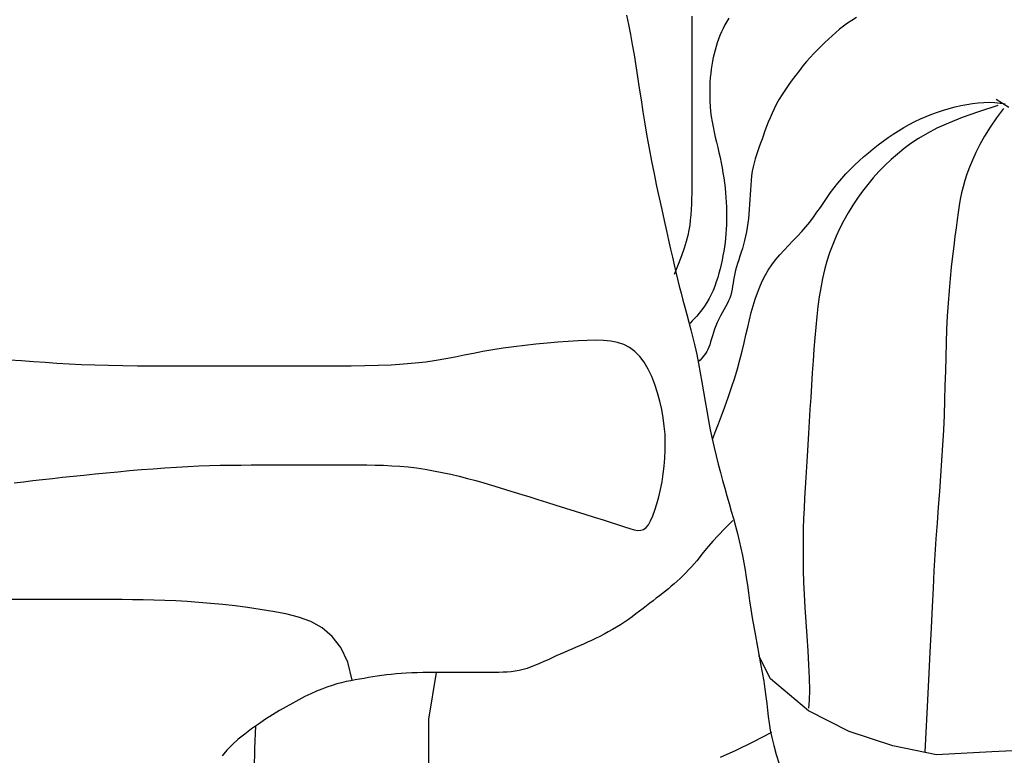
# Model space of a CAD drawing. Units: millimetres. Extents: x 0 to 4863, y 1784 to 3157.
# Drawn here: x 2565 to 2565, y 2257 to 2257 of the extents above; entities that cross this region are included whole.
import ezdxf

# ---------------------------------------------------------------- set-up
doc = ezdxf.new("R2010")
doc.units = ezdxf.units.MM
doc.header["$LTSCALE"] = 0.08
doc.layers.add('FUR', color=152, linetype='Continuous')

# ---------------------------------------------------------------- blocks, each defined once
blk = doc.blocks.new('ManP-2')
for p, q in [((-0.5202, 0.65823), (-0.51923, 0.65338)), ((-0.48703, 0.65767), (-0.48703, 0.65565)), ((-0.46816, 0.65668), (-0.46923, 0.65499)), ((-0.40322, 0.65696), (-0.40557, 0.65554)), ((-0.51923, 0.65338), (-0.51826, 0.64841)), ((-0.48703, 0.65565), (-0.48703, 0.65367)), ((-0.48703, 0.65367), (-0.48703, 0.65174)), ((-0.48703, 0.65174), (-0.48703, 0.64986)), ((-0.47112, 0.65148), (-0.47195, 0.64968)), ((-0.47022, 0.65325), (-0.47112, 0.65148)), ((-0.46923, 0.65499), (-0.47022, 0.65325)), ((-0.40981, 0.65257), (-0.41178, 0.65101)), ((-0.40775, 0.65408), (-0.40981, 0.65257)), ((-0.40557, 0.65554), (-0.40775, 0.65408)), ((-0.51826, 0.64841), (-0.51731, 0.64329)), ((-0.48703, 0.64986), (-0.48703, 0.64802)), ((-0.48703, 0.64802), (-0.48703, 0.64623)), ((-0.4727, 0.64785), (-0.4734, 0.64601)), ((-0.47195, 0.64968), (-0.4727, 0.64785)), ((-0.41554, 0.64775), (-0.4174, 0.64605)), ((-0.41367, 0.6494), (-0.41554, 0.64775)), ((-0.41178, 0.65101), (-0.41367, 0.6494)), ((-0.51731, 0.64329), (-0.5164, 0.63799)), ((-0.48703, 0.64623), (-0.48703, 0.64449)), ((-0.48703, 0.64449), (-0.48703, 0.64279)), ((-0.48703, 0.64279), (-0.48703, 0.64114)), ((-0.47462, 0.6423), (-0.47515, 0.64043)), ((-0.47403, 0.64416), (-0.47462, 0.6423)), ((-0.4734, 0.64601), (-0.47403, 0.64416)), ((-0.42113, 0.64249), (-0.42299, 0.64062)), ((-0.41927, 0.6443), (-0.42113, 0.64249)), ((-0.4174, 0.64605), (-0.41927, 0.6443)), ((-0.5164, 0.63799), (-0.51552, 0.63251)), ((-0.48703, 0.64114), (-0.48703, 0.63951)), ((-0.48703, 0.63951), (-0.48703, 0.63787)), ((-0.48703, 0.63787), (-0.48703, 0.63622)), ((-0.47608, 0.63666), (-0.47648, 0.63473)), ((-0.47564, 0.63856), (-0.47608, 0.63666)), ((-0.47515, 0.64043), (-0.47564, 0.63856)), ((-0.42671, 0.63666), (-0.42857, 0.63456)), ((-0.42485, 0.63868), (-0.42671, 0.63666)), ((-0.42299, 0.64062), (-0.42485, 0.63868)), ((-0.51552, 0.63251), (-0.51465, 0.62688)), ((-0.48703, 0.63622), (-0.48703, 0.63452)), ((-0.48703, 0.63452), (-0.48703, 0.63275)), ((-0.48703, 0.63275), (-0.48703, 0.63088)), ((-0.47683, 0.63275), (-0.47713, 0.63072)), ((-0.47648, 0.63473), (-0.47683, 0.63275)), ((-0.43043, 0.63237), (-0.43229, 0.6301)), ((-0.42857, 0.63456), (-0.43043, 0.63237)), ((-0.51465, 0.62688), (-0.51377, 0.62109)), ((-0.48703, 0.63088), (-0.48703, 0.6289)), ((-0.48703, 0.6289), (-0.48703, 0.62679)), ((-0.48703, 0.62679), (-0.48703, 0.62456)), ((-0.47759, 0.62642), (-0.47776, 0.62414)), ((-0.47738, 0.62861), (-0.47759, 0.62642)), ((-0.47713, 0.63072), (-0.47738, 0.62861)), ((-0.43413, 0.62775), (-0.43594, 0.62534)), ((-0.43229, 0.6301), (-0.43413, 0.62775)), ((-0.48703, 0.62456), (-0.48703, 0.62224)), ((-0.48703, 0.62224), (-0.48703, 0.61985)), ((-0.47787, 0.62179), (-0.47792, 0.61936)), ((-0.47776, 0.62414), (-0.47787, 0.62179)), ((-0.43769, 0.62289), (-0.43938, 0.62041)), ((-0.43594, 0.62534), (-0.43769, 0.62289)), ((-0.51377, 0.62109), (-0.51287, 0.61516)), ((-0.48703, 0.61985), (-0.48703, 0.61741)), ((-0.48703, 0.61741), (-0.48703, 0.61495)), ((-0.47792, 0.61936), (-0.4779, 0.61687)), ((-0.4779, 0.61687), (-0.47782, 0.61434)), ((-0.44098, 0.61793), (-0.44247, 0.61547)), ((-0.43938, 0.62041), (-0.44098, 0.61793)), ((-0.51287, 0.61516), (-0.51193, 0.6091)), ((-0.48703, 0.61495), (-0.48703, 0.61249)), ((-0.48703, 0.61249), (-0.48703, 0.61005)), ((-0.47782, 0.61434), (-0.47766, 0.61177)), ((-0.47766, 0.61177), (-0.47742, 0.60918)), ((-0.44384, 0.61303), (-0.44507, 0.61063)), ((-0.44247, 0.61547), (-0.44384, 0.61303)), ((-0.35597, 0.61075), (-0.35299, 0.61154)), ((-0.35299, 0.61154), (-0.35002, 0.61223)), ((-0.35002, 0.61223), (-0.34705, 0.61283)), ((-0.34705, 0.61283), (-0.34411, 0.6133)), ((-0.34411, 0.6133), (-0.3412, 0.61365)), ((-0.3412, 0.61365), (-0.33834, 0.61385)), ((-0.3313, 0.61228), (-0.34106, 0.60908)), ((-0.33834, 0.61385), (-0.33554, 0.61391)), ((-0.33554, 0.61391), (-0.33281, 0.6138)), ((-0.33281, 0.6138), (-0.33016, 0.61352)), ((-0.33214, 0.61551), (-0.32572, 0.61138)), ((-0.33016, 0.61352), (-0.3276, 0.61306)), ((-0.51193, 0.6091), (-0.51093, 0.60293)), ((-0.48703, 0.61005), (-0.48703, 0.60766)), ((-0.48703, 0.60766), (-0.48703, 0.60531)), ((-0.47742, 0.60918), (-0.4771, 0.60658)), ((-0.4771, 0.60658), (-0.47668, 0.60397)), ((-0.44619, 0.60828), (-0.4472, 0.60598)), ((-0.44507, 0.61063), (-0.44619, 0.60828)), ((-0.37065, 0.6054), (-0.36776, 0.60666)), ((-0.36776, 0.60666), (-0.36485, 0.60782)), ((-0.36485, 0.60782), (-0.3619, 0.60889)), ((-0.3619, 0.60889), (-0.35894, 0.60986)), ((-0.35894, 0.60986), (-0.35597, 0.61075)), ((-0.34106, 0.60908), (-0.34935, 0.6061)), ((-0.32834, 0.6108), (-0.33199, 0.6059)), ((-0.51093, 0.60293), (-0.50986, 0.59666)), ((-0.48703, 0.60531), (-0.48703, 0.603)), ((-0.48703, 0.603), (-0.48703, 0.60075)), ((-0.47668, 0.60397), (-0.47619, 0.60137)), ((-0.47619, 0.60137), (-0.47564, 0.59876)), ((-0.44897, 0.60152), (-0.44977, 0.59935)), ((-0.44812, 0.60373), (-0.44897, 0.60152)), ((-0.4472, 0.60598), (-0.44812, 0.60373)), ((-0.37909, 0.60108), (-0.37632, 0.60261)), ((-0.37632, 0.60261), (-0.37351, 0.60405)), ((-0.37351, 0.60405), (-0.37065, 0.6054)), ((-0.35635, 0.60331), (-0.36227, 0.60065)), ((-0.34935, 0.6061), (-0.35635, 0.60331)), ((-0.33199, 0.6059), (-0.33519, 0.60122)), ((-0.50986, 0.59666), (-0.5087, 0.5903)), ((-0.48703, 0.60075), (-0.48703, 0.59854)), ((-0.48703, 0.59854), (-0.48703, 0.59638)), ((-0.48703, 0.59638), (-0.48703, 0.59426)), ((-0.47564, 0.59876), (-0.47505, 0.59616)), ((-0.45054, 0.59724), (-0.45128, 0.59517)), ((-0.44977, 0.59935), (-0.45054, 0.59724)), ((-0.38712, 0.59597), (-0.38449, 0.59775)), ((-0.38449, 0.59775), (-0.38182, 0.59945)), ((-0.38182, 0.59945), (-0.37909, 0.60108)), ((-0.3673, 0.59806), (-0.37163, 0.59551)), ((-0.36227, 0.60065), (-0.3673, 0.59806)), ((-0.33798, 0.59673), (-0.3404, 0.59245)), ((-0.33519, 0.60122), (-0.33798, 0.59673)), ((-0.48703, 0.59426), (-0.48703, 0.59219)), ((-0.48703, 0.59219), (-0.48703, 0.59016)), ((-0.47505, 0.59616), (-0.47444, 0.59356)), ((-0.47444, 0.59356), (-0.47382, 0.59095)), ((-0.45203, 0.59314), (-0.45276, 0.59115)), ((-0.45128, 0.59517), (-0.45203, 0.59314)), ((-0.39473, 0.59024), (-0.39224, 0.59221)), ((-0.39224, 0.59221), (-0.3897, 0.59413)), ((-0.3897, 0.59413), (-0.38712, 0.59597)), ((-0.37546, 0.59295), (-0.37897, 0.59031)), ((-0.37163, 0.59551), (-0.37546, 0.59295)), ((-0.3404, 0.59245), (-0.34247, 0.58838)), ((-0.5087, 0.5903), (-0.50747, 0.58391)), ((-0.48703, 0.59016), (-0.48703, 0.58816)), ((-0.48703, 0.58816), (-0.48703, 0.58616)), ((-0.47382, 0.59095), (-0.47321, 0.58835)), ((-0.47321, 0.58835), (-0.47263, 0.58574)), ((-0.45414, 0.58717), (-0.45476, 0.58515)), ((-0.45347, 0.58916), (-0.45414, 0.58717)), ((-0.45276, 0.59115), (-0.45347, 0.58916)), ((-0.39957, 0.58615), (-0.39717, 0.58822)), ((-0.39717, 0.58822), (-0.39473, 0.59024)), ((-0.38234, 0.58757), (-0.3856, 0.58471)), ((-0.37897, 0.59031), (-0.38234, 0.58757)), ((-0.34247, 0.58838), (-0.34423, 0.5845)), ((-0.50747, 0.58391), (-0.5062, 0.57755)), ((-0.48703, 0.58616), (-0.48703, 0.58413)), ((-0.48703, 0.58413), (-0.48703, 0.58206)), ((-0.48703, 0.58206), (-0.48703, 0.57991)), ((-0.47263, 0.58574), (-0.47209, 0.58314)), ((-0.47209, 0.58314), (-0.47161, 0.58054)), ((-0.45533, 0.5831), (-0.45583, 0.58099)), ((-0.45476, 0.58515), (-0.45533, 0.5831)), ((-0.40642, 0.57967), (-0.4042, 0.58187)), ((-0.4042, 0.58187), (-0.40191, 0.58404)), ((-0.40191, 0.58404), (-0.39957, 0.58615)), ((-0.38874, 0.58174), (-0.39176, 0.57865)), ((-0.3856, 0.58471), (-0.38874, 0.58174)), ((-0.34423, 0.5845), (-0.34572, 0.58083)), ((-0.5062, 0.57755), (-0.5049, 0.57129)), ((-0.48703, 0.57991), (-0.48703, 0.57768)), ((-0.48703, 0.57768), (-0.48703, 0.57532)), ((-0.47161, 0.58054), (-0.47116, 0.57796)), ((-0.47116, 0.57796), (-0.47077, 0.57539)), ((-0.45658, 0.57652), (-0.45683, 0.57417)), ((-0.45625, 0.5788), (-0.45658, 0.57652)), ((-0.45583, 0.58099), (-0.45625, 0.5788)), ((-0.41065, 0.57511), (-0.40857, 0.57741)), ((-0.40857, 0.57741), (-0.40642, 0.57967)), ((-0.39176, 0.57865), (-0.39466, 0.57544)), ((-0.34699, 0.57735), (-0.34805, 0.57406)), ((-0.34572, 0.58083), (-0.34699, 0.57735)), ((-0.5049, 0.57129), (-0.5036, 0.5652)), ((-0.48703, 0.57284), (-0.48704, 0.57025)), ((-0.48703, 0.57532), (-0.48703, 0.57284)), ((-0.47077, 0.57539), (-0.47042, 0.57284)), ((-0.47042, 0.57284), (-0.47012, 0.57033)), ((-0.45702, 0.57176), (-0.45718, 0.56931)), ((-0.45683, 0.57417), (-0.45702, 0.57176)), ((-0.41455, 0.57036), (-0.41264, 0.57276)), ((-0.41264, 0.57276), (-0.41065, 0.57511)), ((-0.39745, 0.57212), (-0.40013, 0.56868)), ((-0.39466, 0.57544), (-0.39745, 0.57212)), ((-0.34805, 0.57406), (-0.34895, 0.57088)), ((-0.48707, 0.56757), (-0.48712, 0.56484)), ((-0.48704, 0.57025), (-0.48707, 0.56757)), ((-0.47012, 0.57033), (-0.46986, 0.56784)), ((-0.46986, 0.56784), (-0.46965, 0.5654)), ((-0.45731, 0.56684), (-0.45743, 0.56436)), ((-0.45718, 0.56931), (-0.45731, 0.56684)), ((-0.41812, 0.56545), (-0.41637, 0.56792)), ((-0.41637, 0.56792), (-0.41455, 0.57036)), ((-0.40013, 0.56868), (-0.40269, 0.56513)), ((-0.34971, 0.56776), (-0.35037, 0.56459)), ((-0.34895, 0.57088), (-0.34971, 0.56776)), ((-0.5036, 0.5652), (-0.50232, 0.55933)), ((-0.48721, 0.56209), (-0.48734, 0.55935)), ((-0.48712, 0.56484), (-0.48721, 0.56209)), ((-0.46965, 0.5654), (-0.46949, 0.56301)), ((-0.46949, 0.56301), (-0.46937, 0.56065)), ((-0.45757, 0.56189), (-0.45774, 0.55945)), ((-0.45743, 0.56436), (-0.45757, 0.56189)), ((-0.42156, 0.56044), (-0.41985, 0.56295)), ((-0.41985, 0.56295), (-0.41812, 0.56545)), ((-0.40513, 0.56147), (-0.40745, 0.55769)), ((-0.40269, 0.56513), (-0.40513, 0.56147)), ((-0.35095, 0.56132), (-0.35149, 0.55786)), ((-0.35037, 0.56459), (-0.35095, 0.56132)), ((-0.50232, 0.55933), (-0.50109, 0.55376)), ((-0.48752, 0.55664), (-0.48777, 0.55399)), ((-0.48734, 0.55935), (-0.48752, 0.55664)), ((-0.46937, 0.56065), (-0.4693, 0.55833)), ((-0.4693, 0.55833), (-0.46928, 0.55604)), ((-0.45795, 0.55705), (-0.4582, 0.55471)), ((-0.45774, 0.55945), (-0.45795, 0.55705)), ((-0.42509, 0.55543), (-0.4233, 0.55793)), ((-0.4233, 0.55793), (-0.42156, 0.56044)), ((-0.40745, 0.55769), (-0.40963, 0.55381)), ((-0.35149, 0.55786), (-0.35201, 0.55414)), ((-0.50109, 0.55376), (-0.49993, 0.54854)), ((-0.48809, 0.55142), (-0.48853, 0.54882)), ((-0.48777, 0.55399), (-0.48809, 0.55142)), ((-0.46937, 0.55152), (-0.46949, 0.54928)), ((-0.4693, 0.55377), (-0.46937, 0.55152)), ((-0.46928, 0.55604), (-0.4693, 0.55377)), ((-0.45851, 0.5524), (-0.45885, 0.55015)), ((-0.4582, 0.55471), (-0.45851, 0.5524)), ((-0.42895, 0.55052), (-0.42696, 0.55296)), ((-0.42696, 0.55296), (-0.42509, 0.55543)), ((-0.40963, 0.55381), (-0.41167, 0.54983)), ((-0.35201, 0.55414), (-0.35254, 0.55007)), ((-0.49993, 0.54854), (-0.49886, 0.54371)), ((-0.48853, 0.54882), (-0.48912, 0.54608)), ((-0.46965, 0.54705), (-0.46986, 0.54482)), ((-0.46949, 0.54928), (-0.46965, 0.54705)), ((-0.45925, 0.54794), (-0.45969, 0.54578)), ((-0.45885, 0.55015), (-0.45925, 0.54794)), ((-0.43327, 0.54575), (-0.43106, 0.54812)), ((-0.43106, 0.54812), (-0.42895, 0.55052)), ((-0.41167, 0.54983), (-0.41356, 0.54576)), ((-0.35254, 0.55007), (-0.35312, 0.54561)), ((-0.49886, 0.54371), (-0.49786, 0.53925)), ((-0.48991, 0.54308), (-0.49095, 0.53971)), ((-0.48912, 0.54608), (-0.48991, 0.54308)), ((-0.47012, 0.54258), (-0.47042, 0.54035)), ((-0.46986, 0.54482), (-0.47012, 0.54258)), ((-0.46072, 0.54159), (-0.46129, 0.53957)), ((-0.46018, 0.54366), (-0.46072, 0.54159)), ((-0.45969, 0.54578), (-0.46018, 0.54366)), ((-0.43782, 0.54103), (-0.43553, 0.5434)), ((-0.43553, 0.5434), (-0.43327, 0.54575)), ((-0.4153, 0.5416), (-0.41686, 0.53736)), ((-0.41356, 0.54576), (-0.4153, 0.5416)), ((-0.35312, 0.54561), (-0.35373, 0.54076)), ((-0.49786, 0.53925), (-0.49692, 0.53509)), ((-0.49095, 0.53971), (-0.49227, 0.53586)), ((-0.47077, 0.53812), (-0.47116, 0.53589)), ((-0.47042, 0.54035), (-0.47077, 0.53812)), ((-0.4619, 0.53759), (-0.46252, 0.53566)), ((-0.46129, 0.53957), (-0.4619, 0.53759)), ((-0.44437, 0.53373), (-0.44228, 0.53622)), ((-0.44228, 0.53622), (-0.44008, 0.53865)), ((-0.44008, 0.53865), (-0.43782, 0.54103)), ((-0.41686, 0.53736), (-0.41825, 0.53304)), ((-0.35373, 0.54076), (-0.35434, 0.53556)), ((-0.49692, 0.53509), (-0.49602, 0.53117)), ((-0.49393, 0.53139), (-0.49596, 0.52621)), ((-0.49227, 0.53586), (-0.49393, 0.53139)), ((-0.47209, 0.53142), (-0.47263, 0.52919)), ((-0.47161, 0.53365), (-0.47209, 0.53142)), ((-0.47116, 0.53589), (-0.47161, 0.53365)), ((-0.46373, 0.53194), (-0.46428, 0.53015)), ((-0.46314, 0.53378), (-0.46373, 0.53194)), ((-0.46252, 0.53566), (-0.46314, 0.53378)), ((-0.44632, 0.53117), (-0.44437, 0.53373)), ((-0.41825, 0.53304), (-0.41946, 0.52865)), ((-0.35434, 0.53556), (-0.35495, 0.53002)), ((-0.49602, 0.53117), (-0.49515, 0.52744)), ((-0.49515, 0.52744), (-0.49428, 0.52384)), ((-0.47321, 0.52696), (-0.47385, 0.52474)), ((-0.47263, 0.52919), (-0.47321, 0.52696)), ((-0.46518, 0.52671), (-0.46551, 0.52506)), ((-0.46477, 0.52841), (-0.46518, 0.52671)), ((-0.46428, 0.53015), (-0.46477, 0.52841)), ((-0.44969, 0.52577), (-0.44809, 0.52852)), ((-0.44809, 0.52852), (-0.44632, 0.53117)), ((-0.41946, 0.52865), (-0.4205, 0.52417)), ((-0.35495, 0.53002), (-0.35554, 0.52418)), ((-0.49428, 0.52384), (-0.4934, 0.52031)), ((-0.47455, 0.52253), (-0.47533, 0.52035)), ((-0.47385, 0.52474), (-0.47455, 0.52253)), ((-0.46601, 0.52187), (-0.46624, 0.52032)), ((-0.46578, 0.52345), (-0.46601, 0.52187)), ((-0.46551, 0.52506), (-0.46578, 0.52345)), ((-0.45246, 0.51995), (-0.45115, 0.52292)), ((-0.45115, 0.52292), (-0.44969, 0.52577)), ((-0.4205, 0.52417), (-0.4214, 0.51957)), ((-0.35554, 0.52418), (-0.35609, 0.51807)), ((-0.4934, 0.52031), (-0.49249, 0.51679)), ((-0.49249, 0.51679), (-0.49153, 0.51323)), ((-0.47619, 0.51821), (-0.47713, 0.51611)), ((-0.47533, 0.52035), (-0.47619, 0.51821)), ((-0.46679, 0.51729), (-0.46717, 0.5158)), ((-0.46649, 0.5188), (-0.46679, 0.51729)), ((-0.46624, 0.52032), (-0.46649, 0.5188)), ((-0.45477, 0.51366), (-0.45366, 0.51687)), ((-0.45366, 0.51687), (-0.45246, 0.51995)), ((-0.4214, 0.51957), (-0.42217, 0.51484)), ((-0.35609, 0.51807), (-0.35658, 0.51172)), ((-0.49153, 0.51323), (-0.49055, 0.5096)), ((-0.47933, 0.51207), (-0.48059, 0.51016)), ((-0.47818, 0.51406), (-0.47933, 0.51207)), ((-0.47713, 0.51611), (-0.47818, 0.51406)), ((-0.46902, 0.51132), (-0.46984, 0.50982)), ((-0.46829, 0.51282), (-0.46902, 0.51132)), ((-0.46767, 0.51431), (-0.46829, 0.51282)), ((-0.46717, 0.5158), (-0.46767, 0.51431)), ((-0.45579, 0.51033), (-0.45477, 0.51366)), ((-0.42217, 0.51484), (-0.42284, 0.50994)), ((-0.35658, 0.51172), (-0.35699, 0.50515)), ((-0.49055, 0.5096), (-0.48954, 0.5059)), ((-0.48325, 0.50666), (-0.48454, 0.50513)), ((-0.48191, 0.50835), (-0.48325, 0.50666)), ((-0.48059, 0.51016), (-0.48191, 0.50835)), ((-0.4716, 0.50674), (-0.47248, 0.50517)), ((-0.47071, 0.50829), (-0.4716, 0.50674)), ((-0.46984, 0.50982), (-0.47071, 0.50829)), ((-0.45766, 0.50326), (-0.45674, 0.50687)), ((-0.45674, 0.50687), (-0.45579, 0.51033)), ((-0.42284, 0.50994), (-0.42343, 0.50486)), ((-0.48954, 0.5059), (-0.48852, 0.50209)), ((-0.48852, 0.50209), (-0.48749, 0.49817)), ((-0.48766, 0.50177), (-0.48827, 0.50116)), ((-0.4868, 0.50265), (-0.48766, 0.50177)), ((-0.48575, 0.50378), (-0.4868, 0.50265)), ((-0.48454, 0.50513), (-0.48575, 0.50378)), ((-0.47412, 0.5019), (-0.47482, 0.50021)), ((-0.47333, 0.50356), (-0.47412, 0.5019)), ((-0.47248, 0.50517), (-0.47333, 0.50356)), ((-0.45855, 0.49951), (-0.45766, 0.50326)), ((-0.42343, 0.50486), (-0.42395, 0.49956)), ((-0.35699, 0.50515), (-0.35732, 0.49839)), ((-0.48749, 0.49817), (-0.48648, 0.49411)), ((-0.476, 0.49679), (-0.47651, 0.49511)), ((-0.47544, 0.4985), (-0.476, 0.49679)), ((-0.47482, 0.50021), (-0.47544, 0.4985)), ((-0.45946, 0.49561), (-0.45855, 0.49951)), ((-0.42395, 0.49956), (-0.42442, 0.49404)), ((-0.35732, 0.49839), (-0.35758, 0.49147)), ((-0.56071, 0.49134), (-0.56632, 0.49081)), ((-0.55523, 0.4918), (-0.56071, 0.49134)), ((-0.54993, 0.4922), (-0.55523, 0.4918)), ((-0.54492, 0.49252), (-0.54993, 0.4922)), ((-0.54024, 0.49276), (-0.54492, 0.49252)), ((-0.5359, 0.49286), (-0.54024, 0.49276)), ((-0.53189, 0.49277), (-0.5359, 0.49286)), ((-0.52817, 0.49242), (-0.53189, 0.49277)), ((-0.52475, 0.49175), (-0.52817, 0.49242)), ((-0.52159, 0.4907), (-0.52475, 0.49175)), ((-0.48648, 0.49411), (-0.4855, 0.48991)), ((-0.47744, 0.49196), (-0.47788, 0.49054)), ((-0.47698, 0.4935), (-0.47744, 0.49196)), ((-0.47651, 0.49511), (-0.47698, 0.4935)), ((-0.46142, 0.48733), (-0.46041, 0.49155)), ((-0.46041, 0.49155), (-0.45946, 0.49561)), ((-0.42442, 0.49404), (-0.42488, 0.48828)), ((-0.35758, 0.49147), (-0.35779, 0.48439)), ((-0.59812, 0.48613), (-0.60282, 0.48519)), ((-0.59331, 0.48707), (-0.59812, 0.48613)), ((-0.5883, 0.48795), (-0.59331, 0.48707)), ((-0.58303, 0.48877), (-0.5883, 0.48795)), ((-0.57756, 0.48952), (-0.58303, 0.48877)), ((-0.57196, 0.4902), (-0.57756, 0.48952)), ((-0.56632, 0.49081), (-0.57196, 0.4902)), ((-0.51867, 0.4892), (-0.52159, 0.4907)), ((-0.516, 0.48719), (-0.51867, 0.4892)), ((-0.51353, 0.48464), (-0.516, 0.48719)), ((-0.4855, 0.48991), (-0.48454, 0.48553)), ((-0.47989, 0.4862), (-0.48051, 0.48535)), ((-0.47933, 0.48712), (-0.47989, 0.4862)), ((-0.47882, 0.48812), (-0.47933, 0.48712)), ((-0.47834, 0.48925), (-0.47882, 0.48812)), ((-0.47788, 0.49054), (-0.47834, 0.48925)), ((-0.46254, 0.48294), (-0.46142, 0.48733)), ((-0.42488, 0.48828), (-0.42531, 0.48231)), ((-0.82818, 0.48229), (-0.8344, 0.4827)), ((-0.82213, 0.48187), (-0.82818, 0.48229)), ((-0.81615, 0.48144), (-0.82213, 0.48187)), ((-0.81014, 0.48104), (-0.81615, 0.48144)), ((-0.62787, 0.48111), (-0.63378, 0.4806)), ((-0.62236, 0.48174), (-0.62787, 0.48111)), ((-0.61719, 0.4825), (-0.62236, 0.48174)), ((-0.61227, 0.48334), (-0.61719, 0.4825)), ((-0.60751, 0.48425), (-0.61227, 0.48334)), ((-0.60282, 0.48519), (-0.60751, 0.48425)), ((-0.51129, 0.4816), (-0.51353, 0.48464)), ((-0.50925, 0.47814), (-0.51129, 0.4816)), ((-0.48454, 0.48553), (-0.48363, 0.48098)), ((-0.48283, 0.48278), (-0.4838, 0.48181)), ((-0.48197, 0.48367), (-0.48283, 0.48278)), ((-0.4812, 0.48452), (-0.48197, 0.48367)), ((-0.48051, 0.48535), (-0.4812, 0.48452)), ((-0.46378, 0.47837), (-0.46254, 0.48294)), ((-0.42531, 0.48231), (-0.42572, 0.4762)), ((-0.35779, 0.48439), (-0.35798, 0.47716)), ((-0.80399, 0.48066), (-0.81014, 0.48104)), ((-0.79759, 0.48035), (-0.80399, 0.48066)), ((-0.79085, 0.4801), (-0.79759, 0.48035)), ((-0.78383, 0.47991), (-0.79085, 0.4801)), ((-0.77657, 0.47977), (-0.78383, 0.47991)), ((-0.76914, 0.47968), (-0.77657, 0.47977)), ((-0.76161, 0.47963), (-0.76914, 0.47968)), ((-0.75403, 0.4796), (-0.76161, 0.47963)), ((-0.74647, 0.47959), (-0.75403, 0.4796)), ((-0.73899, 0.47959), (-0.74647, 0.47959)), ((-0.73163, 0.47959), (-0.73899, 0.47959)), ((-0.72439, 0.47959), (-0.73163, 0.47959)), ((-0.71725, 0.47959), (-0.72439, 0.47959)), ((-0.71016, 0.47959), (-0.71725, 0.47959)), ((-0.70311, 0.47959), (-0.71016, 0.47959)), ((-0.69607, 0.47959), (-0.70311, 0.47959)), ((-0.68901, 0.47959), (-0.69607, 0.47959)), ((-0.6819, 0.47959), (-0.68901, 0.47959)), ((-0.67474, 0.47959), (-0.6819, 0.47959)), ((-0.66758, 0.47961), (-0.67474, 0.47959)), ((-0.66046, 0.47967), (-0.66758, 0.47961)), ((-0.65346, 0.47978), (-0.66046, 0.47967)), ((-0.64664, 0.47996), (-0.65346, 0.47978)), ((-0.64006, 0.48023), (-0.64664, 0.47996)), ((-0.63378, 0.4806), (-0.64006, 0.48023)), ((-0.50743, 0.47436), (-0.50925, 0.47814)), ((-0.48363, 0.48098), (-0.48276, 0.47629)), ((-0.48276, 0.47629), (-0.48191, 0.47149)), ((-0.46518, 0.47363), (-0.46378, 0.47837)), ((-0.42572, 0.4762), (-0.42612, 0.47001)), ((-0.35798, 0.47716), (-0.35817, 0.46981)), ((-0.50583, 0.47032), (-0.50743, 0.47436)), ((-0.48191, 0.47149), (-0.48107, 0.46662)), ((-0.46675, 0.46872), (-0.46518, 0.47363)), ((-0.50444, 0.46612), (-0.50583, 0.47032)), ((-0.50326, 0.46183), (-0.50444, 0.46612)), ((-0.48107, 0.46662), (-0.48023, 0.46173)), ((-0.46843, 0.46379), (-0.46675, 0.46872)), ((-0.42612, 0.47001), (-0.42651, 0.46377)), ((-0.35817, 0.46981), (-0.35838, 0.46235)), ((-0.5023, 0.45753), (-0.50326, 0.46183)), ((-0.48023, 0.46173), (-0.47938, 0.45686)), ((-0.47015, 0.45898), (-0.46843, 0.46379)), ((-0.42651, 0.46377), (-0.42689, 0.45756)), ((-0.35838, 0.46235), (-0.35864, 0.45479)), ((-0.50155, 0.45329), (-0.5023, 0.45753)), ((-0.47938, 0.45686), (-0.4785, 0.45205)), ((-0.47182, 0.45446), (-0.47015, 0.45898)), ((-0.42689, 0.45756), (-0.42726, 0.45142)), ((-0.501, 0.44911), (-0.50155, 0.45329)), ((-0.4785, 0.45205), (-0.47759, 0.44734)), ((-0.47337, 0.45037), (-0.47182, 0.45446)), ((-0.42726, 0.45142), (-0.42764, 0.44541)), ((-0.35864, 0.45479), (-0.35897, 0.44714)), ((-0.50065, 0.44498), (-0.501, 0.44911)), ((-0.47759, 0.44734), (-0.47664, 0.44275)), ((-0.4758, 0.44413), (-0.47472, 0.44687)), ((-0.47472, 0.44687), (-0.47337, 0.45037)), ((-0.35897, 0.44714), (-0.35938, 0.43942)), ((-0.50049, 0.44089), (-0.50065, 0.44498)), ((-0.47664, 0.44275), (-0.47565, 0.4383)), ((-0.47654, 0.44229), (-0.4758, 0.44413)), ((-0.42764, 0.44541), (-0.42801, 0.43958)), ((-0.50069, 0.43283), (-0.50051, 0.43685)), ((-0.50051, 0.43685), (-0.50049, 0.44089)), ((-0.47565, 0.4383), (-0.47462, 0.43396)), ((-0.42801, 0.43958), (-0.42837, 0.43391)), ((-0.35938, 0.43942), (-0.35987, 0.43164)), ((-0.50104, 0.42882), (-0.50069, 0.43283)), ((-0.47462, 0.43396), (-0.47356, 0.42972)), ((-0.42837, 0.43391), (-0.42872, 0.42838)), ((-0.35987, 0.43164), (-0.36041, 0.42379)), ((-0.78496, 0.4254), (-0.77908, 0.42596)), ((-0.77908, 0.42596), (-0.77313, 0.4265)), ((-0.77313, 0.4265), (-0.76714, 0.42702)), ((-0.76714, 0.42702), (-0.76116, 0.4275)), ((-0.76116, 0.4275), (-0.7552, 0.42793)), ((-0.7552, 0.42793), (-0.74932, 0.42831)), ((-0.74932, 0.42831), (-0.74355, 0.42863)), ((-0.74355, 0.42863), (-0.73791, 0.42888)), ((-0.73791, 0.42888), (-0.7324, 0.42907)), ((-0.7324, 0.42907), (-0.72699, 0.42921)), ((-0.72699, 0.42921), (-0.72167, 0.4293)), ((-0.72167, 0.4293), (-0.71642, 0.42935)), ((-0.71642, 0.42935), (-0.71123, 0.42938)), ((-0.71123, 0.42938), (-0.70607, 0.42939)), ((-0.70607, 0.42939), (-0.70093, 0.42939)), ((-0.70093, 0.42939), (-0.6958, 0.42939)), ((-0.6958, 0.42939), (-0.69068, 0.42939)), ((-0.69068, 0.42939), (-0.6856, 0.42939)), ((-0.6856, 0.42939), (-0.68057, 0.42939)), ((-0.68057, 0.42939), (-0.67562, 0.42939)), ((-0.67562, 0.42939), (-0.67075, 0.42939)), ((-0.67075, 0.42939), (-0.66599, 0.42939)), ((-0.66599, 0.42939), (-0.66136, 0.42939)), ((-0.66136, 0.42939), (-0.65686, 0.42939)), ((-0.65686, 0.42939), (-0.65247, 0.42937)), ((-0.65247, 0.42937), (-0.64818, 0.42931)), ((-0.64818, 0.42931), (-0.64395, 0.4292)), ((-0.64395, 0.4292), (-0.63975, 0.42902)), ((-0.63975, 0.42902), (-0.63556, 0.42875)), ((-0.63556, 0.42875), (-0.63136, 0.42837)), ((-0.63136, 0.42837), (-0.62711, 0.42787)), ((-0.62711, 0.42787), (-0.6228, 0.42723)), ((-0.6228, 0.42723), (-0.61844, 0.42647)), ((-0.61844, 0.42647), (-0.61407, 0.4256)), ((-0.50154, 0.42483), (-0.50104, 0.42882)), ((-0.47356, 0.42972), (-0.47248, 0.42558)), ((-0.42872, 0.42838), (-0.42906, 0.42298)), ((-0.82719, 0.42083), (-0.82241, 0.42141)), ((-0.82241, 0.42141), (-0.81749, 0.42198)), ((-0.81749, 0.42198), (-0.81243, 0.42255)), ((-0.81243, 0.42255), (-0.80722, 0.42312)), ((-0.80722, 0.42312), (-0.80187, 0.42369)), ((-0.80187, 0.42369), (-0.79637, 0.42426)), ((-0.79637, 0.42426), (-0.79074, 0.42483)), ((-0.79074, 0.42483), (-0.78496, 0.4254)), ((-0.61407, 0.4256), (-0.6097, 0.42464)), ((-0.6097, 0.42464), (-0.60537, 0.42361)), ((-0.60537, 0.42361), (-0.6011, 0.42252)), ((-0.6011, 0.42252), (-0.59692, 0.4214)), ((-0.59692, 0.4214), (-0.59286, 0.42026)), ((-0.50218, 0.42085), (-0.50154, 0.42483)), ((-0.47248, 0.42558), (-0.47138, 0.42152)), ((-0.47138, 0.42152), (-0.47027, 0.41753)), ((-0.42906, 0.42298), (-0.42937, 0.41768)), ((-0.36041, 0.42379), (-0.36099, 0.41588)), ((-0.83183, 0.42026), (-0.82719, 0.42083)), ((-0.59286, 0.42026), (-0.58893, 0.41912)), ((-0.58893, 0.41912), (-0.58509, 0.41797)), ((-0.58509, 0.41797), (-0.58128, 0.4168)), ((-0.58128, 0.4168), (-0.57745, 0.41561)), ((-0.50381, 0.41317), (-0.50294, 0.41694)), ((-0.50294, 0.41694), (-0.50218, 0.42085)), ((-0.47027, 0.41753), (-0.46915, 0.4136)), ((-0.42937, 0.41768), (-0.42965, 0.41247)), ((-0.57745, 0.41561), (-0.57355, 0.41437)), ((-0.57355, 0.41437), (-0.56953, 0.4131)), ((-0.56953, 0.4131), (-0.56533, 0.41177)), ((-0.56533, 0.41177), (-0.5609, 0.41038)), ((-0.50477, 0.40962), (-0.50381, 0.41317)), ((-0.46915, 0.4136), (-0.46804, 0.40972)), ((-0.42965, 0.41247), (-0.4299, 0.40732)), ((-0.36099, 0.41588), (-0.36159, 0.40792)), ((-0.5609, 0.41038), (-0.55621, 0.40892)), ((-0.55621, 0.40892), (-0.55134, 0.40742)), ((-0.55134, 0.40742), (-0.5464, 0.4059)), ((-0.50689, 0.40344), (-0.5058, 0.40635)), ((-0.5058, 0.40635), (-0.50477, 0.40962)), ((-0.46804, 0.40972), (-0.46694, 0.40587)), ((-0.4299, 0.40732), (-0.43011, 0.40222)), ((-0.36159, 0.40792), (-0.36218, 0.3999)), ((-0.5464, 0.4059), (-0.54149, 0.40439)), ((-0.54149, 0.40439), (-0.53673, 0.40291)), ((-0.53673, 0.40291), (-0.53221, 0.4015)), ((-0.53221, 0.4015), (-0.52806, 0.40018)), ((-0.50914, 0.39897), (-0.50801, 0.40095)), ((-0.50801, 0.40095), (-0.50689, 0.40344)), ((-0.46618, 0.4012), (-0.47024, 0.39707)), ((-0.46694, 0.40587), (-0.46586, 0.40207)), ((-0.46586, 0.40207), (-0.46481, 0.39829)), ((-0.43011, 0.40222), (-0.43027, 0.39713)), ((-0.52806, 0.40018), (-0.52437, 0.39897)), ((-0.52437, 0.39897), (-0.52121, 0.39791)), ((-0.52121, 0.39791), (-0.51856, 0.39704)), ((-0.51856, 0.39704), (-0.51634, 0.39643)), ((-0.51634, 0.39643), (-0.51447, 0.39612)), ((-0.51447, 0.39612), (-0.51289, 0.39616)), ((-0.51289, 0.39616), (-0.51152, 0.39662)), ((-0.51152, 0.39662), (-0.5103, 0.39753)), ((-0.5103, 0.39753), (-0.50914, 0.39897)), ((-0.47024, 0.39707), (-0.47358, 0.39355)), ((-0.46481, 0.39829), (-0.46381, 0.39453)), ((-0.43027, 0.39713), (-0.43037, 0.392)), ((-0.36218, 0.3999), (-0.36275, 0.39182)), ((-0.47358, 0.39355), (-0.47631, 0.39057)), ((-0.46381, 0.39453), (-0.46287, 0.39079)), ((-0.43037, 0.392), (-0.43042, 0.38676)), ((-0.36275, 0.39182), (-0.36329, 0.3837)), ((-0.47852, 0.38802), (-0.48035, 0.38584)), ((-0.47631, 0.39057), (-0.47852, 0.38802)), ((-0.46287, 0.39079), (-0.462, 0.38706)), ((-0.462, 0.38706), (-0.46121, 0.38334)), ((-0.43042, 0.38676), (-0.4304, 0.38136)), ((-0.48325, 0.38222), (-0.48454, 0.38061)), ((-0.48188, 0.38393), (-0.48325, 0.38222)), ((-0.48035, 0.38584), (-0.48188, 0.38393)), ((-0.46121, 0.38334), (-0.46051, 0.37962)), ((-0.4304, 0.38136), (-0.4303, 0.37572)), ((-0.36329, 0.3837), (-0.36378, 0.37547)), ((-0.48864, 0.37599), (-0.49007, 0.3745)), ((-0.48724, 0.3775), (-0.48864, 0.37599)), ((-0.48587, 0.37904), (-0.48724, 0.3775)), ((-0.48454, 0.38061), (-0.48587, 0.37904)), ((-0.46051, 0.37962), (-0.45988, 0.37587)), ((-0.45988, 0.37587), (-0.45929, 0.37207)), ((-0.49299, 0.37165), (-0.49447, 0.37028)), ((-0.49152, 0.37306), (-0.49299, 0.37165)), ((-0.49007, 0.3745), (-0.49152, 0.37306)), ((-0.45929, 0.37207), (-0.45873, 0.36821)), ((-0.4303, 0.37572), (-0.43012, 0.36979)), ((-0.36378, 0.37547), (-0.36424, 0.36679)), ((-0.49895, 0.36643), (-0.50046, 0.3652)), ((-0.49745, 0.36767), (-0.49895, 0.36643)), ((-0.49596, 0.36895), (-0.49745, 0.36767)), ((-0.49447, 0.37028), (-0.49596, 0.36895)), ((-0.45873, 0.36821), (-0.45817, 0.36425)), ((-0.43012, 0.36979), (-0.42985, 0.36351)), ((-0.36424, 0.36679), (-0.36471, 0.35729)), ((-0.8278, 0.36094), (-0.83426, 0.36094)), ((-0.82158, 0.36094), (-0.8278, 0.36094)), ((-0.81557, 0.36094), (-0.82158, 0.36094)), ((-0.80973, 0.36094), (-0.81557, 0.36094)), ((-0.80404, 0.36094), (-0.80973, 0.36094)), ((-0.79848, 0.36094), (-0.80404, 0.36094)), ((-0.79302, 0.36094), (-0.79848, 0.36094)), ((-0.78763, 0.36094), (-0.79302, 0.36094)), ((-0.78228, 0.36093), (-0.78763, 0.36094)), ((-0.77695, 0.3609), (-0.78228, 0.36093)), ((-0.77162, 0.36085), (-0.77695, 0.3609)), ((-0.76624, 0.36076), (-0.77162, 0.36085)), ((-0.50511, 0.36156), (-0.50672, 0.36031)), ((-0.50353, 0.36278), (-0.50511, 0.36156)), ((-0.50198, 0.36399), (-0.50353, 0.36278)), ((-0.50046, 0.3652), (-0.50198, 0.36399)), ((-0.45817, 0.36425), (-0.45758, 0.36018)), ((-0.42985, 0.36351), (-0.42949, 0.3568)), ((-0.76081, 0.36062), (-0.76624, 0.36076)), ((-0.75528, 0.36043), (-0.76081, 0.36062)), ((-0.74964, 0.36018), (-0.75528, 0.36043)), ((-0.74386, 0.35986), (-0.74964, 0.36018)), ((-0.73795, 0.35946), (-0.74386, 0.35986)), ((-0.73191, 0.35896), (-0.73795, 0.35946)), ((-0.72576, 0.35837), (-0.73191, 0.35896)), ((-0.7195, 0.35768), (-0.72576, 0.35837)), ((-0.71315, 0.35687), (-0.7195, 0.35768)), ((-0.7067, 0.35593), (-0.71315, 0.35687)), ((-0.70017, 0.35486), (-0.7067, 0.35593)), ((-0.51182, 0.35635), (-0.51361, 0.35497)), ((-0.51007, 0.35771), (-0.51182, 0.35635)), ((-0.50837, 0.35903), (-0.51007, 0.35771)), ((-0.50672, 0.36031), (-0.50837, 0.35903)), ((-0.45758, 0.36018), (-0.45695, 0.35597)), ((-0.45695, 0.35597), (-0.45625, 0.35159)), ((-0.42949, 0.3568), (-0.42903, 0.34965)), ((-0.36471, 0.35729), (-0.36522, 0.34655)), ((-0.6936, 0.3536), (-0.70017, 0.35486)), ((-0.68713, 0.35196), (-0.6936, 0.3536)), ((-0.68092, 0.34967), (-0.68713, 0.35196)), ((-0.51926, 0.3508), (-0.52124, 0.34944)), ((-0.51733, 0.35218), (-0.51926, 0.3508)), ((-0.51545, 0.35358), (-0.51733, 0.35218)), ((-0.51361, 0.35497), (-0.51545, 0.35358)), ((-0.45625, 0.35159), (-0.45546, 0.34704)), ((-0.67515, 0.34649), (-0.68092, 0.34967)), ((-0.66999, 0.34217), (-0.67515, 0.34649)), ((-0.52533, 0.34684), (-0.52744, 0.34561)), ((-0.52326, 0.34812), (-0.52533, 0.34684)), ((-0.52124, 0.34944), (-0.52326, 0.34812)), ((-0.45546, 0.34704), (-0.45461, 0.34238)), ((-0.42903, 0.34965), (-0.42852, 0.34225)), ((-0.36522, 0.34655), (-0.36581, 0.3342)), ((-0.6656, 0.33646), (-0.66999, 0.34217)), ((-0.53597, 0.34114), (-0.53807, 0.34014)), ((-0.53384, 0.34219), (-0.53597, 0.34114)), ((-0.5317, 0.34328), (-0.53384, 0.34219)), ((-0.52956, 0.34442), (-0.5317, 0.34328)), ((-0.52744, 0.34561), (-0.52956, 0.34442)), ((-0.45461, 0.34238), (-0.45373, 0.33765)), ((-0.42852, 0.34225), (-0.42802, 0.33484)), ((-0.66216, 0.32911), (-0.6656, 0.33646)), ((-0.54613, 0.33656), (-0.54809, 0.33572)), ((-0.54416, 0.33741), (-0.54613, 0.33656)), ((-0.54217, 0.33828), (-0.54416, 0.33741)), ((-0.54014, 0.33919), (-0.54217, 0.33828)), ((-0.53807, 0.34014), (-0.54014, 0.33919)), ((-0.45373, 0.33765), (-0.45284, 0.33293)), ((-0.5581, 0.33129), (-0.5602, 0.33032)), ((-0.55603, 0.33224), (-0.5581, 0.33129)), ((-0.554, 0.33315), (-0.55603, 0.33224)), ((-0.55201, 0.33403), (-0.554, 0.33315)), ((-0.55004, 0.33488), (-0.55201, 0.33403)), ((-0.54809, 0.33572), (-0.55004, 0.33488)), ((-0.45284, 0.33293), (-0.45197, 0.32827)), ((-0.4469, 0.32051), (-0.45283, 0.33236)), ((-0.42802, 0.33484), (-0.42759, 0.32764)), ((-0.36581, 0.3342), (-0.3665, 0.31983)), ((-0.65983, 0.31987), (-0.66216, 0.32911)), ((-0.57084, 0.32592), (-0.57291, 0.3253)), ((-0.56873, 0.32666), (-0.57084, 0.32592)), ((-0.56661, 0.3275), (-0.56873, 0.32666)), ((-0.56447, 0.3284), (-0.56661, 0.3275)), ((-0.56233, 0.32935), (-0.56447, 0.3284)), ((-0.5602, 0.33032), (-0.56233, 0.32935)), ((-0.45197, 0.32827), (-0.45115, 0.32376)), ((-0.42759, 0.32764), (-0.42728, 0.32089)), ((-0.65382, 0.32083), (-0.65606, 0.32046)), ((-0.65159, 0.32121), (-0.65382, 0.32083)), ((-0.64934, 0.32157), (-0.65159, 0.32121)), ((-0.64707, 0.32192), (-0.64934, 0.32157)), ((-0.64476, 0.32226), (-0.64707, 0.32192)), ((-0.64241, 0.32257), (-0.64476, 0.32226)), ((-0.64, 0.32286), (-0.64241, 0.32257)), ((-0.63752, 0.32311), (-0.64, 0.32286)), ((-0.63496, 0.32331), (-0.63752, 0.32311)), ((-0.63231, 0.32348), (-0.63496, 0.32331)), ((-0.62958, 0.3236), (-0.63231, 0.32348)), ((-0.62677, 0.32369), (-0.62958, 0.3236)), ((-0.62391, 0.32375), (-0.62677, 0.32369)), ((-0.62101, 0.32378), (-0.62391, 0.32375)), ((-0.61709, 0.32381), (-0.62106, 0.3)), ((-0.61806, 0.3238), (-0.62101, 0.32378)), ((-0.6151, 0.32381), (-0.61806, 0.3238)), ((-0.61212, 0.32381), (-0.6151, 0.32381)), ((-0.60915, 0.32381), (-0.61212, 0.32381)), ((-0.60619, 0.32381), (-0.60915, 0.32381)), ((-0.60327, 0.32381), (-0.60619, 0.32381)), ((-0.6004, 0.32381), (-0.60327, 0.32381)), ((-0.59759, 0.32381), (-0.6004, 0.32381)), ((-0.59488, 0.32381), (-0.59759, 0.32381)), ((-0.59227, 0.32381), (-0.59488, 0.32381)), ((-0.58978, 0.32381), (-0.59227, 0.32381)), ((-0.58743, 0.32381), (-0.58978, 0.32381)), ((-0.58519, 0.32383), (-0.58743, 0.32381)), ((-0.58305, 0.32389), (-0.58519, 0.32383)), ((-0.58097, 0.324), (-0.58305, 0.32389)), ((-0.57894, 0.32417), (-0.58097, 0.324)), ((-0.57694, 0.32444), (-0.57894, 0.32417)), ((-0.57493, 0.32481), (-0.57694, 0.32444)), ((-0.57291, 0.3253), (-0.57493, 0.32481)), ((-0.45115, 0.32376), (-0.45042, 0.31944)), ((-0.42728, 0.32089), (-0.42714, 0.31483)), ((-0.67269, 0.31637), (-0.67534, 0.31537)), ((-0.67012, 0.31723), (-0.67269, 0.31637)), ((-0.66764, 0.31797), (-0.67012, 0.31723)), ((-0.66523, 0.31861), (-0.66764, 0.31797)), ((-0.66288, 0.31916), (-0.66523, 0.31861)), ((-0.66058, 0.31964), (-0.66288, 0.31916)), ((-0.65831, 0.32007), (-0.66058, 0.31964)), ((-0.65606, 0.32046), (-0.65831, 0.32007)), ((-0.45042, 0.31944), (-0.44979, 0.31538)), ((-0.42764, 0.30422), (-0.4469, 0.32051)), ((-0.3665, 0.31983), (-0.36734, 0.30306)), ((-0.6839, 0.31153), (-0.68696, 0.30996)), ((-0.68094, 0.31295), (-0.6839, 0.31153)), ((-0.67809, 0.31423), (-0.68094, 0.31295)), ((-0.67534, 0.31537), (-0.67809, 0.31423)), ((-0.44979, 0.31538), (-0.4493, 0.31162)), ((-0.4493, 0.31162), (-0.44889, 0.30809)), ((-0.42714, 0.31483), (-0.42724, 0.30969)), ((-0.69344, 0.3064), (-0.69685, 0.30441)), ((-0.69014, 0.30825), (-0.69344, 0.3064)), ((-0.68696, 0.30996), (-0.69014, 0.30825)), ((-0.44889, 0.30809), (-0.44851, 0.3047)), ((-0.42724, 0.30969), (-0.42764, 0.3057)), ((-0.70038, 0.30227), (-0.70398, 0.29999)), ((-0.69685, 0.30441), (-0.70038, 0.30227)), ((-0.44851, 0.3047), (-0.44812, 0.30136)), ((-0.44812, 0.30136), (-0.44766, 0.29798)), ((-0.40689, 0.29385), (-0.42764, 0.30422)), ((-0.36734, 0.30306), (-0.36835, 0.28348)), ((-0.70758, 0.2976), (-0.71113, 0.2951)), ((-0.70936, 0.28521), (-0.70893, 0.29665)), ((-0.70398, 0.29999), (-0.70758, 0.2976)), ((-0.62106, 0.3), (-0.62106, 0.28512)), ((-0.44766, 0.29798), (-0.44707, 0.29445)), ((-0.71457, 0.2925), (-0.71784, 0.28981)), ((-0.71113, 0.2951), (-0.71457, 0.2925)), ((-0.44648, 0.29326), (-0.45592, 0.28834)), ((-0.44707, 0.29445), (-0.44631, 0.29069)), ((-0.44631, 0.29069), (-0.44533, 0.2866)), ((-0.38466, 0.28645), (-0.40689, 0.29385)), ((-0.72089, 0.28706), (-0.72365, 0.28424)), ((-0.71784, 0.28981), (-0.72089, 0.28706)), ((-0.45592, 0.28834), (-0.46458, 0.28413)), ((-0.44533, 0.2866), (-0.44408, 0.28213)), ((-0.36243, 0.282), (-0.38466, 0.28645)), ((-0.72365, 0.28424), (-0.72608, 0.28137)), ((-0.70955, 0.27463), (-0.70936, 0.28521)), ((-0.62106, 0.28512), (-0.62106, 0.27619)), ((-0.46458, 0.28413), (-0.47251, 0.28052)), ((-0.44408, 0.28213), (-0.4426, 0.2773)), ((-0.33427, 0.28348), (-0.36243, 0.282)), ((-0.30314, 0.28497), (-0.33427, 0.28348))]:
    blk.add_line(p, q)

msp = doc.modelspace()

# ---------------------------------------------------------------- block references
at = {"layer": 'FUR'}
msp.add_blockref('ManP-2', (2565.47409, 2256.41643), dxfattribs=at)

doc.saveas('drawing.dxf')
